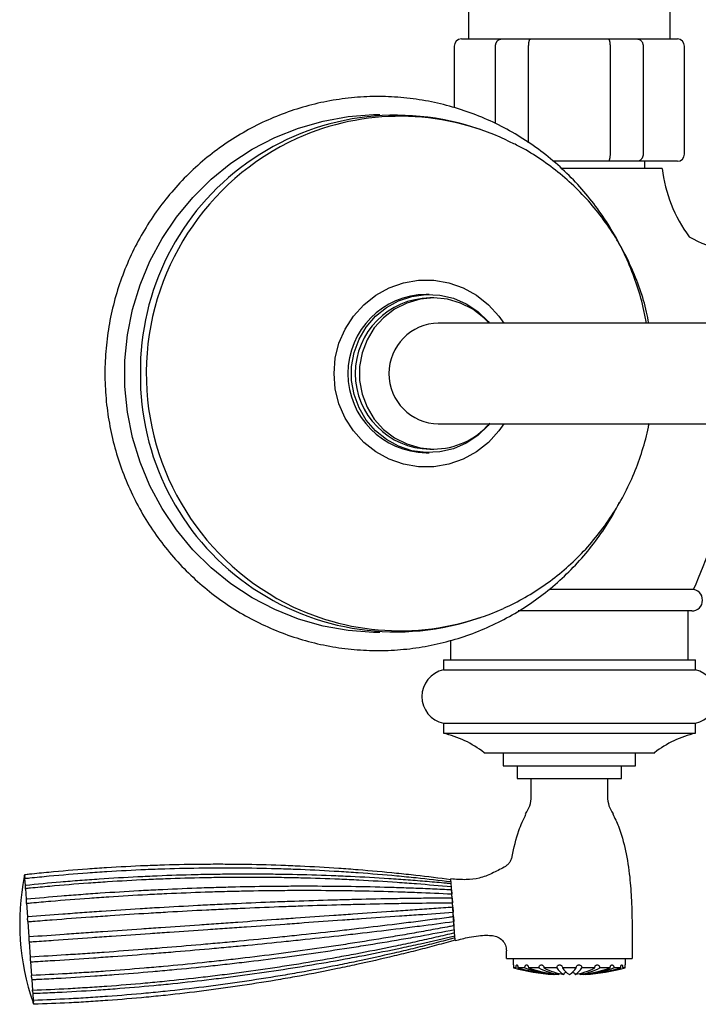
# Model space of a CAD drawing. Units: millimetres. Extents: x 3008.4 to 3069.1, y 833.5 to 908.1.
# Drawn here: x 3008.9 to 3012.7, y 897.6 to 903 of the extents above; entities that cross this region are included whole.
import ezdxf

# ---------------------------------------------------------------- set-up
doc = ezdxf.new("R2010")
doc.units = ezdxf.units.MM
doc.layers.add('WATERWORKS FIITINGS', color=7, linetype='Continuous')

# ---------------------------------------------------------------- blocks, each defined once
blk = doc.blocks.new('FRXT70 TOP VIEW')
at = {"layer": 'WATERWORKS FIITINGS', "ltscale": 8}
for p, q in [((-3.8591, -2.5591), (-3.8591, -3.2087)), ((-2.7568, -3.2087), (-2.7568, -2.5591))]:
    blk.add_line(p, q, dxfattribs=at)
at = {"layer": 'WATERWORKS FIITINGS', "ltscale": 5}
for p, q in [((-3.8985, -3.2087), (-3.8913, -3.2087)), ((-3.8913, -3.2087), (-3.6793, -3.2087)), ((-3.6793, -3.2087), (-3.52, -3.2087)), ((-3.52, -3.2087), (-3.096, -3.2087)), ((-3.096, -3.2087), (-2.9366, -3.2087)), ((-2.9366, -3.2087), (-2.7246, -3.2087)), ((-2.7246, -3.2087), (-2.7174, -3.2087)), ((-3.9379, -3.248), (-3.9379, -3.5851)), ((-3.7116, -3.6718), (-3.7116, -3.248)), ((-3.5306, -3.7766), (-3.5306, -3.248)), ((-3.0854, -3.248), (-3.0854, -3.8386)), ((-2.9044, -3.248), (-2.9044, -3.8386)), ((-2.678, -3.8386), (-2.678, -3.248)), ((-4.2342, -3.6319), (-4.2547, -3.6319)), ((-3.096, -3.878), (-3.3953, -3.878)), ((-2.9366, -3.878), (-3.096, -3.878)), ((-2.7246, -3.878), (-2.9366, -3.878)), ((-2.8946, -3.9173), (-2.8946, -3.878)), ((-2.7174, -3.878), (-2.7246, -3.878)), ((-3.308, -3.9173), (-3.3527, -3.9173)), ((-2.8005, -3.9173), (-3.308, -3.9173)), ((-4.0739, -4.6063), (-4.091, -4.6063)), ((-4.0499, -4.626), (-4.0704, -4.626)), ((-4.0225, -4.7638), (-4.026, -4.7638)), ((-3.2083, -4.7638), (-4.0225, -4.7638)), ((-2.0481, -4.7638), (-3.2083, -4.7638)), ((-4.026, -5.315), (-4.0225, -5.315)), ((-4.0225, -5.315), (-3.2083, -5.315)), ((-3.2083, -5.315), (-1.93, -5.315)), ((-4.091, -5.4724), (-4.0739, -5.4724)), ((-4.0704, -5.4528), (-4.0499, -5.4528)), ((-2.6288, -6.2205), (-3.4191, -6.2205)), ((-2.6387, -6.3386), (-3.5885, -6.3386)), ((-2.6584, -6.6063), (-2.6584, -6.3386)), ((-4.2547, -6.4469), (-4.2342, -6.4469)), ((-3.9576, -6.4991), (-3.9576, -6.6063)), ((-3.9969, -6.6063), (-3.9969, -6.661)), ((-3.9969, -6.6063), (-2.619, -6.6063)), ((-2.619, -6.661), (-2.619, -6.6063)), ((-3.9969, -6.661), (-2.619, -6.661)), ((-3.9969, -6.9531), (-3.9969, -7.0079)), ((-3.9969, -6.9531), (-2.619, -6.9531)), ((-2.619, -7.0079), (-2.619, -6.9531)), ((-3.9969, -7.0079), (-2.619, -7.0079)), ((-3.7745, -7.1142), (-2.8414, -7.1142)), ((-3.6702, -7.1142), (-3.6702, -7.185)), ((-2.9458, -7.185), (-2.9458, -7.1142)), ((-3.6702, -7.185), (-2.9458, -7.185)), ((-3.5934, -7.185), (-3.5934, -7.2559)), ((-3.0225, -7.2559), (-3.0225, -7.185)), ((-3.5934, -7.2559), (-3.0225, -7.2559)), ((-3.5166, -7.3543), (-3.5166, -7.2559)), ((-3.0993, -7.2559), (-3.0993, -7.3543)), ((-6.2854, -7.7936), (-6.2863, -7.7804)), ((-6.2821, -7.8403), (-6.2848, -7.802)), ((-6.2769, -7.9159), (-6.281, -7.8562)), ((-3.9519, -7.8649), (-3.9503, -7.8878)), ((-3.9488, -7.9094), (-3.9504, -7.8866)), ((-3.9488, -7.9094), (-3.947, -7.9349)), ((-6.2701, -8.013), (-6.2753, -7.9377)), ((-3.9453, -7.9601), (-3.947, -7.9349)), ((-3.9453, -7.9601), (-3.9434, -7.987)), ((-3.9416, -8.0122), (-3.9434, -7.987)), ((-3.9416, -8.0122), (-3.9398, -8.0377)), ((-6.2624, -8.1221), (-6.2683, -8.0387)), ((-3.9382, -8.0605), (-3.9398, -8.0377)), ((-6.2547, -8.2325), (-6.2605, -8.1491)), ((-3.6523, -8.2402), (-3.652, -8.1975)), ((-3.6523, -8.2402), (-2.9636, -8.2402)), ((-3.6131, -8.2753), (-3.6131, -8.2402)), ((-3.0029, -8.2402), (-3.0029, -8.2753)), ((-6.2477, -8.3334), (-6.2529, -8.2582)), ((-3.5997, -8.2913), (-3.6127, -8.2913)), ((-3.5515, -8.2913), (-3.5889, -8.2913)), ((-3.474, -8.2913), (-3.5313, -8.2913)), ((-3.3764, -8.2913), (-3.4467, -8.2913)), ((-3.2706, -8.2913), (-3.3454, -8.2913)), ((-3.1693, -8.2913), (-3.2395, -8.2913)), ((-3.0847, -8.2913), (-3.142, -8.2913)), ((-3.027, -8.2913), (-3.0644, -8.2913)), ((-3.0033, -8.2913), (-3.0162, -8.2913)), ((-6.242, -8.415), (-6.2461, -8.3553)), ((-6.2382, -8.4692), (-6.2408, -8.4308)), ((-6.2367, -8.4907), (-6.2376, -8.4775))]:
    blk.add_line(p, q, dxfattribs=at)
at = {"layer": 'WATERWORKS FIITINGS', "ltscale": 5, "flags": 128}
for points in [[(-4.3439, -6.4567), (-4.3787, -6.4563), (-4.5175, -6.4457), (-4.6545, -6.4212), (-4.7884, -6.3829), (-4.918, -6.3313), (-5.0418, -6.2668), (-5.1587, -6.1901), (-5.2675, -6.1021), (-5.3671, -6.0034), (-5.4565, -5.8952), (-5.5349, -5.7784), (-5.6015, -5.6543), (-5.6555, -5.5241), (-5.6965, -5.3891), (-5.7241, -5.2506), (-5.738, -5.11), (-5.738, -4.9687), (-5.7241, -4.8281), (-5.6965, -4.6896), (-5.6555, -4.5546), (-5.6015, -4.4244), (-5.5349, -4.3003), (-5.4565, -4.1836), (-5.3671, -4.0753), (-5.2675, -3.9767), (-5.1587, -3.8886), (-5.0418, -3.8119), (-4.918, -3.7475), (-4.7884, -3.6959), (-4.6545, -3.6576), (-4.5175, -3.633), (-4.3787, -3.6225), (-4.3439, -3.622)], [(-3.6662, -5.315), (-3.6932, -5.3537), (-3.7496, -5.4159), (-3.8153, -5.4678), (-3.8885, -5.5081), (-3.9672, -5.5355), (-4.0493, -5.5494), (-4.1326, -5.5494), (-4.2147, -5.5355), (-4.2934, -5.5081), (-4.3666, -5.4678), (-4.4323, -5.4159), (-4.4887, -5.3537), (-4.5342, -5.283), (-4.5677, -5.2055), (-4.5881, -5.1236), (-4.595, -5.0394), (-4.5881, -4.9551), (-4.5677, -4.8732), (-4.5342, -4.7958), (-4.4887, -4.725), (-4.4323, -4.6628), (-4.3666, -4.6109), (-4.2934, -4.5707), (-4.2147, -4.5432), (-4.1326, -4.5293), (-4.0493, -4.5293), (-3.9672, -4.5432), (-3.8885, -4.5707), (-3.8153, -4.6109), (-3.7496, -4.6628), (-3.6932, -4.725), (-3.6662, -4.7638)], [(-3.7422, -5.3116), (-3.7527, -5.3243), (-3.8079, -5.378), (-3.8718, -5.4207), (-3.9421, -5.4512), (-4.0166, -5.4685), (-4.093, -5.472), (-4.1688, -5.4616), (-4.2415, -5.4376), (-4.3088, -5.4008), (-4.3686, -5.3524), (-4.4189, -5.2939), (-4.4581, -5.2273), (-4.485, -5.1546), (-4.4986, -5.0782), (-4.4986, -5.0005), (-4.485, -4.9242), (-4.4581, -4.8515), (-4.4189, -4.7848), (-4.3686, -4.7263), (-4.3088, -4.6779), (-4.2415, -4.6411), (-4.1688, -4.6172), (-4.093, -4.6067), (-4.0166, -4.6102), (-3.9421, -4.6275), (-3.8718, -4.658), (-3.8079, -4.7008), (-3.7527, -4.7544), (-3.7449, -4.7638)], [(-3.7465, -4.7638), (-3.7757, -4.7339), (-3.8356, -4.6879), (-3.9029, -4.6539), (-3.9751, -4.633), (-4.0499, -4.626), (-4.1247, -4.633), (-4.197, -4.6539), (-4.2642, -4.6879), (-4.3242, -4.7339), (-4.3748, -4.7902), (-4.4144, -4.8551), (-4.4415, -4.9262), (-4.4553, -5.0012), (-4.4553, -5.0775), (-4.4415, -5.1525), (-4.4144, -5.2236), (-4.3748, -5.2885), (-4.3242, -5.3449), (-4.2642, -5.3908), (-4.197, -5.4248), (-4.1247, -5.4457), (-4.0499, -5.4528), (-4.0499, -5.4528)]]:
    blk.add_lwpolyline(points, dxfattribs=at)
at = {"layer": 'WATERWORKS FIITINGS', "ltscale": 25}
for centre, radius, start, end in [((-3.8985, -3.248), 0.0394, 90, 180), ((-2.7174, -3.248), 0.0394, 0, 90), ((-4.2566, -5.0233), 1.3974, 70.69, 180.6573), ((-4.2342, -4.9993), 1.3674, 64.7912, 114.3409), ((-4.2063, -5.0394), 1.4155, 114.7005, 244.4881), ((-2.7174, -3.8386), 0.0394, 270, 0), ((-2.0186, -3.8243), 0.7874, 186.7813, 216.304), ((-2.2547, -3.5662), 0.8268, 241.189, 255.6822), ((-4.086, -5.0394), 0.4331, 90.6543, 269.3457), ((-4.0655, -5.0394), 0.4134, 90.6851, 269.3149), ((-4.0194, -5.0394), 0.2756, 90.6405, 269.3595), ((-4.2566, -5.0554), 1.3974, 179.3427, 289.31), ((-4.0508, -5.0479), 0.4048, 270.1172, 318.9453), ((-6.2331, -4.6364), 3.937, 336.2743, 344.2143), ((-2.6387, -6.2795), 0.0591, 270, 90), ((-4.2342, -5.0793), 1.3675, 244.8255, 294.4375), ((-3.9646, -6.8071), 0.1496, 102.4948, 257.5052), ((-2.6514, -6.8071), 0.1496, 282.4948, 77.5052), ((-4.1174, -7.5457), 0.5512, 51.5349, 77.381), ((-2.4986, -7.5457), 0.5512, 102.619, 128.4651), ((-3.6741, -7.3543), 0.1575, 323.1227, 0), ((-2.9418, -7.3543), 0.1575, 180, 216.8773), ((-4.9994, -8.0473), 1.3144, 168.7813, 199.22), ((-3.308, -7.1287), 1.2019, 255.314, 265.7386), ((-3.302, -7.2633), 1.0674, 254.4041, 265.4567), ((-3.3154, -7.6041), 0.7267, 251.0384, 264.3836), ((-3.2951, -7.6041), 0.7267, 251.0384, 264.3836), ((-3.3141, -7.9916), 0.3397, 241.9236, 261.1645), ((-3.2868, -7.9916), 0.3397, 241.9236, 261.1645), ((-3.2955, -8.2446), 0.0935, 210.0289, 242.2516), ((-3.2645, -8.2446), 0.0935, 210.0289, 242.2516), ((-3.3515, -8.2446), 0.0935, 297.7484, 329.9711), ((-3.3205, -8.2446), 0.0935, 297.7484, 329.9711), ((-3.3291, -7.9916), 0.3397, 278.8355, 298.0764), ((-3.3019, -7.9916), 0.3397, 278.8355, 298.0764), ((-3.3208, -7.6041), 0.7267, 275.6164, 288.9616), ((-3.3006, -7.6041), 0.7267, 275.6164, 288.9616), ((-3.314, -7.2633), 1.0674, 274.5433, 285.5959), ((-3.308, -7.1287), 1.2019, 274.2614, 284.686)]:
    blk.add_arc(centre, radius, start, end, dxfattribs=at)
at = {"layer": 'WATERWORKS FIITINGS', "ltscale": 5}
for points, knots in [([(-3.7116, -3.248), (-3.7116, -3.2474), (-3.7116, -3.2455), (-3.7113, -3.2423), (-3.7107, -3.2386), (-3.7099, -3.2354), (-3.7088, -3.2318), (-3.7071, -3.2278), (-3.705, -3.2242), (-3.7027, -3.2208), (-3.7001, -3.2178), (-3.697, -3.215), (-3.6942, -3.213), (-3.6917, -3.2116), (-3.6892, -3.2105), (-3.6868, -3.2097), (-3.6843, -3.2091), (-3.682, -3.2088), (-3.6801, -3.2087), (-3.6794, -3.2087), (-3.6793, -3.2087)], [0, 0, 0, 0, 0.031039, 0.09278, 0.153586, 0.213682, 0.256194, 0.341527, 0.427282, 0.469872, 0.555363, 0.641272, 0.694587, 0.748164, 0.802039, 0.856182, 0.890135, 0.958307, 0.99255, 1, 1, 1, 1]), ([(-3.5306, -3.248), (-3.5306, -3.2468), (-3.5305, -3.2443), (-3.5304, -3.2405), (-3.5302, -3.2374), (-3.53, -3.2348), (-3.5296, -3.2318), (-3.5291, -3.2278), (-3.5284, -3.2237), (-3.5275, -3.2202), (-3.5266, -3.2172), (-3.5257, -3.2148), (-3.5248, -3.2128), (-3.5239, -3.2113), (-3.523, -3.2103), (-3.5224, -3.2096), (-3.5216, -3.2091), (-3.5209, -3.2088), (-3.5203, -3.2087), (-3.52, -3.2087), (-3.52, -3.2087)], [0, 0, 0, 0, 0.060798, 0.12179, 0.182955, 0.213629, 0.255973, 0.341185, 0.427174, 0.49805, 0.569379, 0.641168, 0.702339, 0.763702, 0.825236, 0.856095, 0.89007, 0.958285, 0.992551, 1, 1, 1, 1]), ([(-3.096, -3.2087), (-3.0959, -3.2087), (-3.0955, -3.2087), (-3.0947, -3.2089), (-3.0936, -3.2095), (-3.0927, -3.2105), (-3.0919, -3.2116), (-3.0911, -3.213), (-3.0903, -3.2147), (-3.0895, -3.2165), (-3.0889, -3.2186), (-3.0882, -3.2209), (-3.0876, -3.2235), (-3.0871, -3.2261), (-3.0867, -3.2289), (-3.0863, -3.2319), (-3.0858, -3.236), (-3.0856, -3.2403), (-3.0854, -3.2447), (-3.0854, -3.2469), (-3.0854, -3.248)], [0, 0, 0, 0, 0.007449, 0.075275, 0.143877, 0.196665, 0.249817, 0.304114, 0.358808, 0.411378, 0.464308, 0.518379, 0.572844, 0.625495, 0.678511, 0.732095, 0.786458, 0.891652, 0.945627, 1, 1, 1, 1]), ([(-2.9366, -3.2087), (-2.9365, -3.2087), (-2.9341, -3.2087), (-2.9299, -3.2093), (-2.9242, -3.2115), (-2.9194, -3.2145), (-2.915, -3.2185), (-2.9113, -3.2233), (-2.9083, -3.2289), (-2.906, -3.2349), (-2.9046, -3.2414), (-2.9044, -3.2458), (-2.9044, -3.248)], [0, 0, 0, 0, 0.007456, 0.143718, 0.249643, 0.358614, 0.464123, 0.572664, 0.677974, 0.786323, 0.891633, 1, 1, 1, 1]), ([(-2.887, -4.7638), (-2.891, -4.7405), (-2.9026, -4.6721), (-2.935, -4.5614), (-2.983, -4.4328), (-3.0428, -4.3094), (-3.1133, -4.192), (-3.194, -4.0815), (-3.2842, -3.9788), (-3.3832, -3.8849), (-3.4901, -3.8005), (-3.6041, -3.7262), (-3.7243, -3.6627), (-3.8497, -3.6105), (-3.9792, -3.57), (-4.1117, -3.5416), (-4.2463, -3.5255), (-4.3817, -3.5218), (-4.5169, -3.5306), (-4.6508, -3.5517), (-4.7822, -3.585), (-4.9101, -3.6303), (-5.0335, -3.6871), (-5.1513, -3.7551), (-5.2625, -3.8335), (-5.3663, -3.9219), (-5.4618, -4.0194), (-5.5482, -4.1253), (-5.6248, -4.2387), (-5.691, -4.3587), (-5.7462, -4.4842), (-5.79, -4.6144), (-5.822, -4.748), (-5.842, -4.884), (-5.8497, -5.0213), (-5.8452, -5.1587), (-5.8284, -5.2952), (-5.7996, -5.4295), (-5.7588, -5.5607), (-5.7066, -5.6876), (-5.6432, -5.8092), (-5.5692, -5.9244), (-5.4853, -6.0324), (-5.3921, -6.1322), (-5.2904, -6.2231), (-5.181, -6.3042), (-5.0648, -6.3749), (-4.9428, -6.4347), (-4.8159, -6.483), (-4.6853, -6.5195), (-4.5519, -6.5439), (-4.417, -6.5559), (-4.2815, -6.5554), (-4.1466, -6.5425), (-4.0134, -6.5173), (-3.8831, -6.4799), (-3.7566, -6.4308), (-3.6349, -6.3702), (-3.5192, -6.2987), (-3.4104, -6.2169), (-3.3093, -6.1254), (-3.2166, -6.025), (-3.1339, -5.9163), (-3.0725, -5.8224), (-3.0429, -5.7629), (-3.0336, -5.7443)], [0, 0, 0, 0, 0.00833, 0.024474, 0.040617, 0.05676, 0.072902, 0.089044, 0.105184, 0.121323, 0.13746, 0.153597, 0.169732, 0.185866, 0.201998, 0.21813, 0.234261, 0.250392, 0.266522, 0.282652, 0.298782, 0.314912, 0.331043, 0.347175, 0.363308, 0.379442, 0.395577, 0.411714, 0.427851, 0.44399, 0.46013, 0.476271, 0.492413, 0.508556, 0.5247, 0.540843, 0.556988, 0.573132, 0.589275, 0.605419, 0.621561, 0.637703, 0.653844, 0.669983, 0.686122, 0.702259, 0.718395, 0.73453, 0.750663, 0.766796, 0.782927, 0.799058, 0.815188, 0.831319, 0.847449, 0.863579, 0.879709, 0.895841, 0.911973, 0.928106, 0.94424, 0.960376, 0.976513, 0.992651, 1, 1, 1, 1]), ([(-2.8737, -4.7638), (-2.8773, -4.7436), (-2.8888, -4.6799), (-2.921, -4.5757), (-2.9693, -4.4526), (-3.0295, -4.3347), (-3.1001, -4.2231), (-3.1809, -4.1187), (-3.2709, -4.0225), (-3.3694, -3.9352), (-3.4758, -3.8582), (-3.5697, -3.8007), (-3.6298, -3.7733), (-3.6501, -3.7641)], [0, 0, 0, 0, 0.046696, 0.146994, 0.247283, 0.347561, 0.447824, 0.548067, 0.648289, 0.748487, 0.84866, 0.948808, 1, 1, 1, 1]), ([(-3.0854, -3.8386), (-3.0854, -3.8402), (-3.0854, -3.8429), (-3.0856, -3.8473), (-3.0859, -3.851), (-3.0863, -3.8546), (-3.0867, -3.8576), (-3.0871, -3.8604), (-3.0877, -3.8635), (-3.0884, -3.8664), (-3.0893, -3.8694), (-3.0903, -3.8719), (-3.0913, -3.8741), (-3.0923, -3.8756), (-3.093, -3.8764), (-3.0936, -3.877), (-3.0943, -3.8775), (-3.0951, -3.8779), (-3.0957, -3.8779), (-3.0959, -3.878), (-3.096, -3.878)], [0, 0, 0, 0, 0.078823, 0.132223, 0.213579, 0.26623, 0.319248, 0.373028, 0.427198, 0.506182, 0.559683, 0.641181, 0.720494, 0.774219, 0.828716, 0.856095, 0.889974, 0.958188, 0.992551, 1, 1, 1, 1]), ([(-2.9044, -3.8386), (-2.9044, -3.8401), (-2.9045, -3.8428), (-2.905, -3.8466), (-2.9056, -3.8494), (-2.9065, -3.853), (-2.9079, -3.8569), (-2.9099, -3.8607), (-2.912, -3.8642), (-2.9145, -3.8674), (-2.9173, -3.8702), (-2.9193, -3.8718), (-2.921, -3.873), (-2.923, -3.8743), (-2.9255, -3.8756), (-2.9276, -3.8764), (-2.9301, -3.8772), (-2.9328, -3.8777), (-2.9352, -3.8779), (-2.9365, -3.878), (-2.9366, -3.878)], [0, 0, 0, 0, 0.0723974, 0.1324151, 0.1864868, 0.2136889, 0.3128264, 0.3933847, 0.42728, 0.5266029, 0.6073067, 0.6412617, 0.6676601, 0.7207464, 0.7744704, 0.8288445, 0.856197, 0.924132, 0.9925499, 1, 1, 1, 1]), ([(-3.6663, -6.3238), (-3.6273, -6.3048), (-3.5491, -6.2668), (-3.439, -6.1957), (-3.3353, -6.1152), (-3.2396, -6.0248), (-3.1527, -5.9259), (-3.0753, -5.819), (-3.0083, -5.7053), (-2.9517, -5.5857), (-2.9076, -5.4611), (-2.8812, -5.3688), (-2.8733, -5.3177), (-2.8721, -5.3103)], [0, 0, 0, 0, 0.097571, 0.195886, 0.294221, 0.392577, 0.490958, 0.589363, 0.687793, 0.786246, 0.884721, 0.983215, 1, 1, 1, 1]), ([(-3.6205, -7.6826), (-3.6108, -7.6343), (-3.5945, -7.5538), (-3.5593, -7.4798), (-3.5452, -7.4501)], [0, 0, 0, 0, 0.5987647, 1, 1, 1, 1]), ([(-3.0704, -7.4488), (-3.0597, -7.4713), (-3.0291, -7.5356), (-2.9976, -7.6522), (-2.9766, -7.7887), (-2.9674, -7.9292), (-2.9638, -8.0778), (-2.9637, -8.1834), (-2.9636, -8.2402)], [0, 0, 0, 0, 0.0925423, 0.2649289, 0.4467488, 0.6065386, 0.788796, 1, 1, 1, 1]), ([(-6.2863, -7.7804), (-6.2776, -7.7794), (-6.2337, -7.7747), (-6.1196, -7.7632), (-5.979, -7.7513), (-5.803, -7.7393), (-5.6621, -7.7321), (-5.4858, -7.7258), (-5.3447, -7.7232), (-5.2036, -7.7228), (-5.0625, -7.724), (-4.9214, -7.7275), (-4.7451, -7.7347), (-4.6042, -7.7428), (-4.4283, -7.7558), (-4.2878, -7.7685), (-4.1186, -7.7865), (-4.0198, -7.7991), (-3.9559, -7.8072)], [0, 0, 0, 0, 0.0113255, 0.0566282, 0.1472377, 0.1925404, 0.2831498, 0.3284525, 0.4190619, 0.4643646, 0.5096673, 0.6002768, 0.6455795, 0.7361889, 0.7814917, 0.8721011, 0.9174038, 1, 1, 1, 1]), ([(-6.2848, -7.802), (-6.276, -7.801), (-6.2322, -7.7964), (-6.1181, -7.785), (-5.9775, -7.7732), (-5.8015, -7.7613), (-5.6606, -7.7538), (-5.4843, -7.7473), (-5.3432, -7.7443), (-5.2021, -7.7435), (-5.0611, -7.7441), (-4.92, -7.7469), (-4.7438, -7.7532), (-4.603, -7.7604), (-4.4272, -7.7722), (-4.2867, -7.7838), (-4.1176, -7.8003), (-4.0189, -7.812), (-3.9551, -7.8195)], [0, 0, 0, 0, 0.011326, 0.056628, 0.147238, 0.19254, 0.28315, 0.328453, 0.419062, 0.464365, 0.509667, 0.600277, 0.645579, 0.736189, 0.781492, 0.872101, 0.917404, 1, 1, 1, 1]), ([(-3.6653, -7.7408), (-3.687, -7.7524), (-3.7305, -7.7756), (-3.7991, -7.8031), (-3.8762, -7.8112), (-3.9282, -7.807), (-3.9561, -7.8048)], [0, 0, 0, 0, 0.242855, 0.486099, 0.723441, 1, 1, 1, 1]), ([(-6.2873, -7.7853), (-6.2876, -7.7864), (-6.2881, -7.7888), (-6.2886, -7.791), (-6.2887, -7.7919), (-6.2886, -7.7912), (-6.2881, -7.7891), (-6.2874, -7.7857), (-6.2868, -7.7826), (-6.2864, -7.7807), (-6.2863, -7.7804)], [0, 0, 0, 0, 0.130031, 0.273756, 0.413273, 0.550055, 0.686648, 0.825555, 0.96833, 1, 1, 1, 1]), ([(-6.2854, -7.7936), (-6.2857, -7.7952), (-6.2863, -7.7984), (-6.2871, -7.8029), (-6.2875, -7.8064), (-6.2876, -7.8087), (-6.2873, -7.8094), (-6.2868, -7.8086), (-6.286, -7.8064), (-6.2853, -7.8039), (-6.2849, -7.8022), (-6.2848, -7.802)], [0, 0, 0, 0, 0.126051, 0.2521943, 0.3757369, 0.4956623, 0.6132369, 0.7306499, 0.8500506, 0.9727775, 1, 1, 1, 1]), ([(-3.9543, -7.831), (-3.963, -7.8302), (-4.0066, -7.8261), (-4.0852, -7.8192), (-4.1901, -7.811), (-4.3301, -7.8012), (-4.4705, -7.7933), (-4.6461, -7.7858), (-4.7868, -7.7817), (-4.9628, -7.7788), (-5.1038, -7.7784), (-5.2448, -7.7798), (-5.3857, -7.7825), (-5.5267, -7.7871), (-5.7029, -7.7952), (-5.8438, -7.8035), (-5.9846, -7.8136), (-6.119, -7.8244), (-6.2181, -7.8341), (-6.2821, -7.8403)], [0, 0, 0, 0, 0.011326, 0.056628, 0.101931, 0.147233, 0.237843, 0.283145, 0.373755, 0.419057, 0.509667, 0.554969, 0.600272, 0.690881, 0.736184, 0.826793, 0.872096, 0.917399, 1, 1, 1, 1]), ([(-6.281, -7.8562), (-6.2723, -7.8553), (-6.2284, -7.8508), (-6.1143, -7.84), (-5.9736, -7.8285), (-5.7976, -7.8165), (-5.6567, -7.8087), (-5.4805, -7.8013), (-5.3395, -7.7973), (-5.1985, -7.7951), (-5.0576, -7.7942), (-4.9166, -7.7951), (-4.7407, -7.7987), (-4.6, -7.8033), (-4.4244, -7.8115), (-4.2842, -7.82), (-4.1154, -7.8323), (-4.0168, -7.8411), (-3.9532, -7.8468)], [0, 0, 0, 0, 0.011326, 0.056628, 0.147238, 0.19254, 0.28315, 0.328453, 0.419062, 0.464365, 0.509667, 0.600277, 0.645579, 0.736189, 0.781492, 0.872101, 0.917404, 1, 1, 1, 1]), ([(-3.9325, -8.1423), (-3.9326, -8.1405), (-3.9329, -8.137), (-3.935, -8.1074), (-3.938, -8.0645), (-3.9416, -8.0129), (-3.9457, -7.954), (-3.9499, -7.8933), (-3.9534, -7.8442), (-3.9554, -7.8151), (-3.9561, -7.8056), (-3.9561, -7.8049), (-3.9561, -7.8048)], [0, 0, 0, 0, 0.1111797, 0.2227649, 0.3247294, 0.4226347, 0.5290423, 0.6560006, 0.7688489, 0.8674606, 0.9649788, 1, 1, 1, 1]), ([(-6.2821, -7.8403), (-6.2825, -7.8418), (-6.2831, -7.8448), (-6.2838, -7.8497), (-6.2842, -7.8541), (-6.2841, -7.8575), (-6.2838, -7.8596), (-6.2832, -7.8602), (-6.2823, -7.8593), (-6.2815, -7.8577), (-6.2811, -7.8564), (-6.281, -7.8562)], [0, 0, 0, 0, 0.126051, 0.252194, 0.375737, 0.495662, 0.613237, 0.73065, 0.850051, 0.972778, 1, 1, 1, 1]), ([(-3.9519, -7.8649), (-3.9606, -7.8644), (-4.0041, -7.8623), (-4.0824, -7.8588), (-4.187, -7.8548), (-4.3267, -7.8503), (-4.4667, -7.8472), (-4.642, -7.8451), (-4.7824, -7.8448), (-4.9581, -7.846), (-5.0989, -7.8484), (-5.2397, -7.8521), (-5.3806, -7.8568), (-5.5215, -7.8628), (-5.6976, -7.872), (-5.8384, -7.8807), (-5.9792, -7.8908), (-6.1136, -7.9012), (-6.2128, -7.9101), (-6.2769, -7.9159)], [0, 0, 0, 0, 0.011326, 0.056628, 0.101931, 0.147233, 0.237843, 0.283145, 0.373755, 0.419057, 0.509667, 0.554969, 0.600272, 0.690881, 0.736184, 0.826793, 0.872096, 0.917399, 1, 1, 1, 1]), ([(-6.2769, -7.9159), (-6.2772, -7.9172), (-6.2779, -7.9197), (-6.2786, -7.9245), (-6.2789, -7.9293), (-6.2788, -7.9335), (-6.2784, -7.9368), (-6.2777, -7.9388), (-6.2767, -7.9393), (-6.2759, -7.9386), (-6.2754, -7.9379), (-6.2753, -7.9377)], [0, 0, 0, 0, 0.126051, 0.2521943, 0.3757369, 0.4956623, 0.6132369, 0.7306499, 0.8500506, 0.9727775, 1, 1, 1, 1]), ([(-6.2753, -7.9377), (-6.2665, -7.9369), (-6.2227, -7.9329), (-6.1085, -7.9228), (-5.9678, -7.9118), (-5.7918, -7.8996), (-5.6509, -7.8913), (-5.4748, -7.8826), (-5.3339, -7.877), (-5.1931, -7.8727), (-5.0523, -7.8693), (-4.9116, -7.8673), (-4.7359, -7.8666), (-4.5955, -7.8673), (-4.4203, -7.8699), (-4.2804, -7.8734), (-4.1121, -7.8791), (-4.0138, -7.8837), (-3.9504, -7.8866)], [0, 0, 0, 0, 0.011326, 0.056628, 0.147238, 0.19254, 0.28315, 0.328453, 0.419062, 0.464365, 0.509667, 0.600277, 0.645579, 0.736189, 0.781492, 0.872101, 0.917404, 1, 1, 1, 1]), ([(-3.9488, -7.9094), (-3.9575, -7.9094), (-4.0008, -7.9097), (-4.0788, -7.9104), (-4.183, -7.9118), (-4.3223, -7.914), (-4.4618, -7.917), (-4.6366, -7.9217), (-4.7767, -7.9261), (-4.9521, -7.9326), (-5.0926, -7.9385), (-5.2332, -7.9451), (-5.3739, -7.9522), (-5.5147, -7.96), (-5.6907, -7.9707), (-5.8315, -7.9799), (-5.9722, -7.9899), (-6.1067, -7.9999), (-6.206, -8.0078), (-6.2701, -8.013)], [0, 0, 0, 0, 0.011326, 0.056628, 0.101931, 0.147233, 0.237843, 0.283145, 0.373755, 0.419057, 0.509667, 0.554969, 0.600272, 0.690881, 0.736184, 0.826793, 0.872096, 0.917399, 1, 1, 1, 1]), ([(-6.2683, -8.0387), (-6.2595, -8.0379), (-6.2156, -8.0343), (-6.1013, -8.0253), (-5.9606, -8.0148), (-5.7846, -8.0026), (-5.6438, -7.9935), (-5.4678, -7.9831), (-5.327, -7.9755), (-5.1864, -7.9686), (-5.0458, -7.9622), (-4.9054, -7.9565), (-4.7301, -7.9503), (-4.59, -7.946), (-4.4153, -7.9416), (-4.2759, -7.9388), (-4.1081, -7.9363), (-4.0102, -7.9354), (-3.947, -7.9349)], [0, 0, 0, 0, 0.011326, 0.056628, 0.147238, 0.19254, 0.28315, 0.328453, 0.419062, 0.464365, 0.509667, 0.600277, 0.645579, 0.736189, 0.781492, 0.872101, 0.917404, 1, 1, 1, 1]), ([(-3.9453, -7.9601), (-3.9539, -7.9607), (-3.997, -7.9637), (-4.0747, -7.9691), (-4.1785, -7.9764), (-4.3172, -7.9861), (-4.4563, -7.9958), (-4.6306, -8.008), (-4.7703, -8.0177), (-4.9453, -8.03), (-5.0855, -8.0398), (-5.2259, -8.0496), (-5.3664, -8.0594), (-5.507, -8.0693), (-5.6829, -8.0816), (-5.8237, -8.0914), (-5.9645, -8.1012), (-6.099, -8.1107), (-6.1983, -8.1176), (-6.2624, -8.1221)], [0, 0, 0, 0, 0.011326, 0.056628, 0.101931, 0.147233, 0.237843, 0.283145, 0.373755, 0.419057, 0.509667, 0.554969, 0.600272, 0.690881, 0.736184, 0.826793, 0.872096, 0.917399, 1, 1, 1, 1]), ([(-6.2701, -8.013), (-6.2704, -8.0139), (-6.2711, -8.0158), (-6.2719, -8.02), (-6.2722, -8.0247), (-6.2721, -8.0293), (-6.2716, -8.0334), (-6.2708, -8.0366), (-6.2698, -8.0385), (-6.2689, -8.0389), (-6.2684, -8.0387), (-6.2683, -8.0387)], [0, 0, 0, 0, 0.126051, 0.252194, 0.375737, 0.495662, 0.613237, 0.73065, 0.850051, 0.972778, 1, 1, 1, 1]), ([(-6.2605, -8.1491), (-6.2518, -8.1485), (-6.2078, -8.1454), (-6.0935, -8.1374), (-5.9527, -8.1275), (-5.7767, -8.1152), (-5.636, -8.1054), (-5.4601, -8.0931), (-5.3195, -8.0833), (-5.1791, -8.0734), (-5.0387, -8.0636), (-4.8986, -8.0538), (-4.7237, -8.0416), (-4.584, -8.0318), (-4.4099, -8.0196), (-4.2709, -8.0099), (-4.1038, -7.9982), (-4.0063, -7.9914), (-3.9434, -7.987)], [0, 0, 0, 0, 0.011326, 0.056628, 0.147238, 0.19254, 0.28315, 0.328453, 0.419062, 0.464365, 0.509667, 0.600277, 0.645579, 0.736189, 0.781492, 0.872101, 0.917404, 1, 1, 1, 1]), ([(-3.9416, -8.0122), (-3.9502, -8.0133), (-3.9931, -8.019), (-4.0705, -8.0292), (-4.1739, -8.0424), (-4.3121, -8.0595), (-4.4507, -8.0759), (-4.6244, -8.0956), (-4.7638, -8.1107), (-4.9384, -8.1287), (-5.0783, -8.1424), (-5.2185, -8.1554), (-5.3588, -8.168), (-5.4993, -8.1798), (-5.6751, -8.1937), (-5.8158, -8.2042), (-5.9566, -8.2139), (-6.0912, -8.2228), (-6.1905, -8.2287), (-6.2547, -8.2325)], [0, 0, 0, 0, 0.011326, 0.056628, 0.101931, 0.147233, 0.237843, 0.283145, 0.373755, 0.419057, 0.509667, 0.554969, 0.600272, 0.690881, 0.736184, 0.826793, 0.872096, 0.917399, 1, 1, 1, 1]), ([(-6.2529, -8.2582), (-6.2441, -8.2577), (-6.2001, -8.2551), (-6.0857, -8.2482), (-5.9449, -8.239), (-5.769, -8.2266), (-5.6282, -8.2159), (-5.4525, -8.2018), (-5.3121, -8.1897), (-5.1718, -8.177), (-5.0317, -8.1638), (-4.8918, -8.1498), (-4.7174, -8.1316), (-4.5781, -8.1163), (-4.4045, -8.0964), (-4.266, -8.0797), (-4.0995, -8.0588), (-4.0025, -8.046), (-3.9398, -8.0377)], [0, 0, 0, 0, 0.011326, 0.056628, 0.147238, 0.19254, 0.28315, 0.328453, 0.419062, 0.464365, 0.509667, 0.600277, 0.645579, 0.736189, 0.781492, 0.872101, 0.917404, 1, 1, 1, 1]), ([(-3.9382, -8.0605), (-3.9468, -8.0621), (-3.9895, -8.0703), (-4.0666, -8.0846), (-4.1696, -8.1032), (-4.3074, -8.127), (-4.4456, -8.1495), (-4.6188, -8.176), (-4.7578, -8.1959), (-4.9321, -8.2191), (-5.0718, -8.2363), (-5.2117, -8.2522), (-5.3519, -8.2672), (-5.4922, -8.2809), (-5.6679, -8.2963), (-5.8086, -8.3072), (-5.9494, -8.3168), (-6.084, -8.3252), (-6.1834, -8.3302), (-6.2477, -8.3334)], [0, 0, 0, 0, 0.0113255, 0.0566282, 0.1019308, 0.1472335, 0.2378428, 0.2831455, 0.3737548, 0.4190574, 0.5096668, 0.5549694, 0.600272, 0.6908814, 0.736184, 0.8267933, 0.8720959, 0.9173986, 1, 1, 1, 1]), ([(-6.2624, -8.1221), (-6.2628, -8.1226), (-6.2636, -8.1235), (-6.2644, -8.1268), (-6.2648, -8.131), (-6.2647, -8.1356), (-6.2642, -8.1401), (-6.2633, -8.1442), (-6.2622, -8.1473), (-6.2612, -8.1486), (-6.2606, -8.149), (-6.2605, -8.1491)], [0, 0, 0, 0, 0.126051, 0.2521943, 0.3757369, 0.4956623, 0.6132369, 0.7306499, 0.8500506, 0.9727775, 1, 1, 1, 1]), ([(-6.2461, -8.3553), (-6.2373, -8.3548), (-6.1933, -8.3528), (-6.0788, -8.3468), (-5.938, -8.3382), (-5.762, -8.3257), (-5.6214, -8.3143), (-5.4458, -8.2985), (-5.3054, -8.2844), (-5.1654, -8.269), (-5.0255, -8.2528), (-4.8859, -8.2351), (-4.7118, -8.2115), (-4.5729, -8.1912), (-4.3998, -8.1642), (-4.2617, -8.1413), (-4.0958, -8.1122), (-3.9991, -8.094), (-3.9367, -8.0822)], [0, 0, 0, 0, 0.011326, 0.056628, 0.147238, 0.19254, 0.28315, 0.328453, 0.419062, 0.464365, 0.509667, 0.600277, 0.645579, 0.736189, 0.781492, 0.872101, 0.917404, 1, 1, 1, 1]), ([(-3.9355, -8.1002), (-3.944, -8.1023), (-3.9866, -8.1124), (-4.0634, -8.1301), (-4.1662, -8.1529), (-4.3035, -8.182), (-4.4414, -8.2094), (-4.6143, -8.2413), (-4.753, -8.265), (-4.9269, -8.2923), (-5.0664, -8.3123), (-5.2062, -8.3305), (-5.3462, -8.3474), (-5.4865, -8.3625), (-5.6621, -8.3791), (-5.8028, -8.3905), (-5.9436, -8.4), (-6.0782, -8.408), (-6.1777, -8.4122), (-6.242, -8.415)], [0, 0, 0, 0, 0.0113255, 0.0566282, 0.1019308, 0.1472335, 0.2378428, 0.2831455, 0.3737548, 0.4190574, 0.5096668, 0.5549694, 0.600272, 0.6908814, 0.736184, 0.8267933, 0.8720959, 0.9173986, 1, 1, 1, 1]), ([(-6.2408, -8.4308), (-6.232, -8.4305), (-6.188, -8.4288), (-6.0735, -8.4236), (-5.9326, -8.4154), (-5.7566, -8.4029), (-5.616, -8.3909), (-5.4405, -8.3737), (-5.3003, -8.3581), (-5.1604, -8.3406), (-5.0207, -8.3219), (-4.8812, -8.3014), (-4.7075, -8.2734), (-4.5688, -8.2492), (-4.3961, -8.2167), (-4.2584, -8.1888), (-4.0929, -8.1531), (-3.9966, -8.1306), (-3.9343, -8.116)], [0, 0, 0, 0, 0.011326, 0.056628, 0.147238, 0.19254, 0.28315, 0.328453, 0.419062, 0.464365, 0.509667, 0.600277, 0.645579, 0.736189, 0.781492, 0.872101, 0.917404, 1, 1, 1, 1]), ([(-3.9335, -8.1276), (-3.942, -8.1299), (-3.9846, -8.1413), (-4.0613, -8.1612), (-4.1638, -8.1867), (-4.3009, -8.2192), (-4.4385, -8.2497), (-4.6112, -8.285), (-4.7498, -8.3111), (-4.9235, -8.3411), (-5.0629, -8.3629), (-5.2026, -8.3826), (-5.3425, -8.4008), (-5.4827, -8.4168), (-5.6583, -8.4341), (-5.7989, -8.4458), (-5.9397, -8.4552), (-6.0744, -8.463), (-6.1739, -8.4668), (-6.2382, -8.4692)], [0, 0, 0, 0, 0.011326, 0.056628, 0.101931, 0.147233, 0.237843, 0.283145, 0.373755, 0.419057, 0.509667, 0.554969, 0.600272, 0.690881, 0.736184, 0.826793, 0.872096, 0.917399, 1, 1, 1, 1]), ([(-3.9325, -8.1423), (-3.9071, -8.1355), (-3.8649, -8.1241), (-3.8074, -8.1156), (-3.7646, -8.1121), (-3.7392, -8.1136), (-3.7282, -8.1142)], [0, 0, 0, 0, 0.379826, 0.632628, 0.840838, 1, 1, 1, 1]), ([(-3.9327, -8.1399), (-3.9412, -8.1423), (-3.9837, -8.1541), (-4.0603, -8.1747), (-4.1628, -8.2012), (-4.2998, -8.2349), (-4.4374, -8.2664), (-4.6099, -8.303), (-4.7485, -8.3299), (-4.9221, -8.3608), (-5.0615, -8.3832), (-5.2011, -8.4034), (-5.341, -8.422), (-5.4812, -8.4384), (-5.6567, -8.4559), (-5.7974, -8.4677), (-5.9382, -8.4771), (-6.0728, -8.4848), (-6.1724, -8.4884), (-6.2367, -8.4907)], [0, 0, 0, 0, 0.011326, 0.056628, 0.101931, 0.147233, 0.237843, 0.283145, 0.373755, 0.419057, 0.509667, 0.554969, 0.600272, 0.690881, 0.736184, 0.826793, 0.872096, 0.917399, 1, 1, 1, 1]), ([(-6.2547, -8.2325), (-6.2551, -8.2325), (-6.256, -8.2325), (-6.2569, -8.2345), (-6.2573, -8.2377), (-6.2573, -8.2419), (-6.2568, -8.2464), (-6.2558, -8.2509), (-6.2546, -8.2548), (-6.2536, -8.2571), (-6.253, -8.258), (-6.2529, -8.2582)], [0, 0, 0, 0, 0.126051, 0.252194, 0.375737, 0.495662, 0.613237, 0.73065, 0.850051, 0.972778, 1, 1, 1, 1]), ([(-3.6131, -8.2753), (-3.6131, -8.2752), (-3.6131, -8.2751), (-3.613, -8.2767), (-3.6129, -8.2798), (-3.6127, -8.2844), (-3.6127, -8.2884), (-3.6127, -8.2908), (-3.6127, -8.2913)], [0, 0, 0, 0, 0.096408, 0.297924, 0.502536, 0.715328, 0.936835, 1, 1, 1, 1]), ([(-3.5997, -8.2913), (-3.5996, -8.2894), (-3.5995, -8.2857), (-3.5986, -8.2807), (-3.5973, -8.277), (-3.5957, -8.275), (-3.5939, -8.2749), (-3.5921, -8.2766), (-3.5906, -8.2798), (-3.5894, -8.2843), (-3.589, -8.2884), (-3.5889, -8.2908), (-3.5889, -8.2913)], [0, 0, 0, 0, 0.112818, 0.225819, 0.337609, 0.445139, 0.548013, 0.648814, 0.751163, 0.857604, 0.968404, 1, 1, 1, 1]), ([(-3.5515, -8.2913), (-3.5514, -8.2894), (-3.5512, -8.2857), (-3.5494, -8.2807), (-3.5468, -8.277), (-3.5435, -8.275), (-3.5401, -8.2749), (-3.5369, -8.2766), (-3.5341, -8.2798), (-3.5321, -8.2843), (-3.5313, -8.2884), (-3.5313, -8.2908), (-3.5313, -8.2913)], [0, 0, 0, 0, 0.112818, 0.225819, 0.337609, 0.445139, 0.548013, 0.648814, 0.751163, 0.857604, 0.968404, 1, 1, 1, 1]), ([(-3.474, -8.2913), (-3.4738, -8.2894), (-3.4735, -8.2857), (-3.471, -8.2807), (-3.4674, -8.277), (-3.463, -8.275), (-3.4584, -8.2749), (-3.4541, -8.2766), (-3.4505, -8.2798), (-3.4478, -8.2843), (-3.4468, -8.2884), (-3.4467, -8.2908), (-3.4467, -8.2913)], [0, 0, 0, 0, 0.112818, 0.225819, 0.337609, 0.445139, 0.548013, 0.648814, 0.751163, 0.857604, 0.968404, 1, 1, 1, 1]), ([(-3.3764, -8.2913), (-3.3762, -8.2894), (-3.3758, -8.2857), (-3.373, -8.2807), (-3.3688, -8.277), (-3.3638, -8.275), (-3.3586, -8.2749), (-3.3537, -8.2766), (-3.3496, -8.2798), (-3.3466, -8.2843), (-3.3455, -8.2884), (-3.3454, -8.2908), (-3.3454, -8.2913)], [0, 0, 0, 0, 0.112818, 0.225819, 0.337609, 0.445139, 0.548013, 0.648814, 0.751163, 0.857604, 0.968404, 1, 1, 1, 1]), ([(-3.2706, -8.2913), (-3.2704, -8.2894), (-3.27, -8.2857), (-3.2671, -8.2807), (-3.2629, -8.277), (-3.2578, -8.275), (-3.2526, -8.2749), (-3.2478, -8.2766), (-3.2437, -8.2798), (-3.2408, -8.2843), (-3.2396, -8.2884), (-3.2396, -8.2908), (-3.2395, -8.2913)], [0, 0, 0, 0, 0.112818, 0.225819, 0.337609, 0.445139, 0.548013, 0.648814, 0.751163, 0.857604, 0.968404, 1, 1, 1, 1]), ([(-3.1693, -8.2913), (-3.1691, -8.2894), (-3.1687, -8.2857), (-3.1661, -8.2807), (-3.1624, -8.277), (-3.1579, -8.275), (-3.1533, -8.2749), (-3.1491, -8.2766), (-3.1456, -8.2798), (-3.143, -8.2843), (-3.1421, -8.2884), (-3.142, -8.2908), (-3.142, -8.2913)], [0, 0, 0, 0, 0.112818, 0.225819, 0.337609, 0.445139, 0.548013, 0.648814, 0.751163, 0.857604, 0.968404, 1, 1, 1, 1]), ([(-3.0847, -8.2913), (-3.0845, -8.2894), (-3.0843, -8.2857), (-3.0823, -8.2807), (-3.0795, -8.277), (-3.0761, -8.275), (-3.0727, -8.2749), (-3.0696, -8.2766), (-3.067, -8.2798), (-3.0652, -8.2843), (-3.0645, -8.2884), (-3.0644, -8.2908), (-3.0644, -8.2913)], [0, 0, 0, 0, 0.112818, 0.225819, 0.337609, 0.445139, 0.548013, 0.648814, 0.751163, 0.857604, 0.968404, 1, 1, 1, 1]), ([(-3.027, -8.2913), (-3.0269, -8.2894), (-3.0268, -8.2857), (-3.0257, -8.2807), (-3.0241, -8.277), (-3.0222, -8.275), (-3.0204, -8.2749), (-3.0188, -8.2766), (-3.0175, -8.2798), (-3.0166, -8.2843), (-3.0163, -8.2884), (-3.0163, -8.2908), (-3.0162, -8.2913)], [0, 0, 0, 0, 0.112818, 0.225819, 0.337609, 0.445139, 0.548013, 0.648814, 0.751163, 0.857604, 0.968404, 1, 1, 1, 1]), ([(-3.0033, -8.2913), (-3.0032, -8.2895), (-3.0032, -8.2857), (-3.0031, -8.2806), (-3.0029, -8.277), (-3.0029, -8.2751), (-3.0029, -8.2752), (-3.0029, -8.2753)], [0, 0, 0, 0, 0.225731, 0.451829, 0.675503, 0.890652, 1, 1, 1, 1]), ([(-6.2477, -8.3334), (-6.2481, -8.3329), (-6.249, -8.332), (-6.25, -8.3325), (-6.2506, -8.3345), (-6.2506, -8.3378), (-6.2501, -8.3419), (-6.2492, -8.3463), (-6.2479, -8.3508), (-6.2468, -8.3537), (-6.2462, -8.355), (-6.2461, -8.3553)], [0, 0, 0, 0, 0.126051, 0.252194, 0.375737, 0.495662, 0.613237, 0.73065, 0.850051, 0.972778, 1, 1, 1, 1]), ([(-3.3632, -8.3226), (-3.364, -8.3231), (-3.3649, -8.324), (-3.3658, -8.3254), (-3.3662, -8.3264), (-3.3662, -8.3271), (-3.3663, -8.3273)], [0.5097124, 0.5097124, 0.5097124, 0.5097124, 0.7720811, 0.8616087, 0.9519768, 1, 1, 1, 1]), ([(-3.3242, -8.3164), (-3.3272, -8.317), (-3.3315, -8.3182), (-3.3362, -8.321), (-3.338, -8.3236), (-3.3386, -8.3249), (-3.3389, -8.3263), (-3.339, -8.327), (-3.339, -8.3273)], [0.2568673, 0.2568673, 0.2568673, 0.2568673, 0.6718779, 0.8789418, 0.9227628, 0.9669797, 0.9841948, 1, 1, 1, 1]), ([(-3.2918, -8.3165), (-3.2888, -8.317), (-3.2844, -8.3182), (-3.2797, -8.321), (-3.2779, -8.3236), (-3.2773, -8.3249), (-3.277, -8.3262), (-3.277, -8.3269), (-3.277, -8.3273)], [0.2126908, 0.2126908, 0.2126908, 0.2126908, 0.6586255, 0.8752655, 0.9191863, 0.9634519, 0.9818379, 1, 1, 1, 1]), ([(-3.2527, -8.3226), (-3.252, -8.3231), (-3.2511, -8.324), (-3.2501, -8.3254), (-3.2497, -8.3264), (-3.2497, -8.3271), (-3.2497, -8.3273)], [0.5097124, 0.5097124, 0.5097124, 0.5097124, 0.7720811, 0.8616087, 0.9519768, 1, 1, 1, 1]), ([(-6.242, -8.415), (-6.2424, -8.4141), (-6.2434, -8.4122), (-6.2445, -8.4113), (-6.2451, -8.4118), (-6.2452, -8.4139), (-6.2448, -8.4171), (-6.2439, -8.4212), (-6.2427, -8.4256), (-6.2416, -8.4289), (-6.241, -8.4305), (-6.2408, -8.4308)], [0, 0, 0, 0, 0.126051, 0.252194, 0.375737, 0.495662, 0.613237, 0.73065, 0.850051, 0.972778, 1, 1, 1, 1]), ([(-6.2382, -8.4692), (-6.2387, -8.4679), (-6.2397, -8.4654), (-6.2409, -8.4631), (-6.2416, -8.4621), (-6.2418, -8.4628), (-6.2415, -8.4649), (-6.2407, -8.4681), (-6.2394, -8.4721), (-6.2383, -8.4754), (-6.2377, -8.4772), (-6.2376, -8.4775)], [0, 0, 0, 0, 0.126051, 0.252194, 0.375737, 0.495662, 0.613237, 0.73065, 0.850051, 0.972778, 1, 1, 1, 1]), ([(-6.2367, -8.4907), (-6.2372, -8.4893), (-6.2382, -8.4863), (-6.2395, -8.4828), (-6.2403, -8.4806), (-6.2406, -8.4797), (-6.2405, -8.48), (-6.2405, -8.48)], [0, 0, 0, 0, 0.251642, 0.503469, 0.750104, 0.989517, 1, 1, 1, 1])]:
    blk.add_open_spline(points, degree=3, knots=knots, dxfattribs=at)
for points in [[(-3.6217, -7.6822), (-3.6233, -7.6884), (-3.6265, -7.7006), (-3.6363, -7.7169), (-3.6491, -7.731), (-3.6599, -7.7376), (-3.6653, -7.7408)], [(-3.7282, -8.1142), (-3.718, -8.1162), (-3.6977, -8.1203), (-3.6728, -8.1399), (-3.6556, -8.1665), (-3.6534, -8.1872), (-3.6523, -8.1975)]]:
    blk.add_open_spline(points, degree=3, dxfattribs=at)

msp = doc.modelspace()

# ---------------------------------------------------------------- block references
at = {"layer": 'WATERWORKS FIITINGS'}
msp.add_blockref('FRXT70 TOP VIEW', (3015.2556, 906.1216), dxfattribs=at)

doc.saveas('drawing.dxf')
